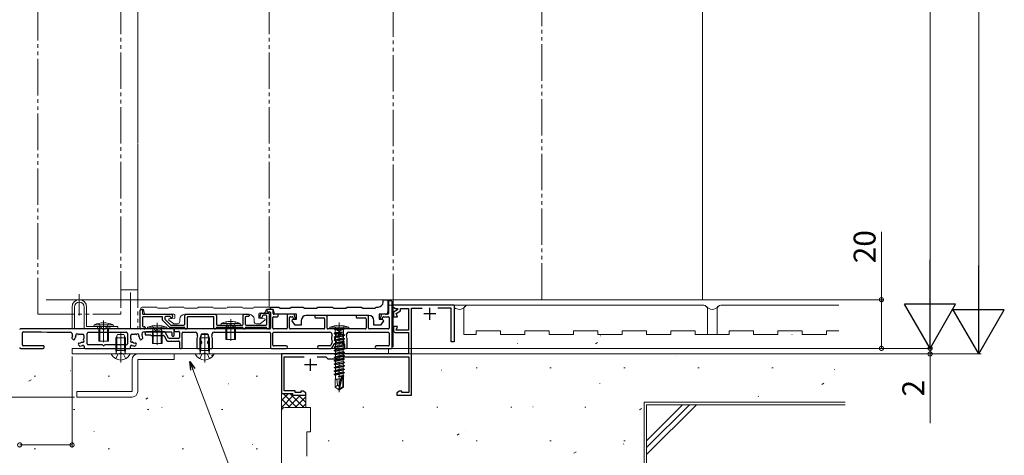
# Model space of a CAD drawing. Extents: x 0 to 1386, y 0 to 2245.
# Drawn here: x 224 to 628, y 1397 to 1576 of the extents above; entities that cross this region are included whole.
import ezdxf

# ---------------------------------------------------------------- set-up
doc = ezdxf.new("R2010")
doc.units = 0
for name, pattern in [('YCENTER_1', [13, 10, -1, 1, -1]), ('YDIVIDE_1', [15, 10, -1, 1, -1, 1, -1]), ('YHIDDEN_1', [4, 3, -1])]:
    doc.linetypes.add(name, pattern=pattern)
for name, color, linetype, lineweight in [('YKK_11', 7, 'CONTINUOUS', 30), ('YKK_12', 2, 'CONTINUOUS', 13), ('YKK_13', 4, 'CONTINUOUS', 13), ('YKK_D', 6, 'CONTINUOUS', 13), ('YSS_K', 3, 'CONTINUOUS', 13)]:
    doc.layers.add(name, color=color, linetype=linetype, lineweight=lineweight)
doc.styles.get("Standard").update_dxf_attribs({"font": 'txt', "bigfont": 'BIGFONT'})

msp = doc.modelspace()

# ---------------------------------------------------------------- linework, layer by layer
at = {"layer": 'YKK_11', "color": 0, "linetype": 'ByBlock', "lineweight": -2, "ltscale": 0.5}
for p, q in [((372.98, 1459.99), (372.98, 1460.99)), ((372.98, 1460.99), (374.68, 1460.99)), ((374.68, 1460.99), (374.98, 1460.69)), ((374.98, 1460.69), (374.98, 1455.99)), ((376.38, 1460.49), (375.48, 1460.49)), ((273.18, 1449.29), (273.18, 1456.69)), ((273.48, 1456.99), (273.88, 1456.99)), ((274.18, 1456.69), (274.18, 1455.29)), ((325.18, 1456.69), (325.18, 1456.29)), ((327.58, 1456.99), (325.48, 1456.99)), ((326.68, 1456.99), (326.68, 1457.99)), ((326.68, 1457.99), (330.18, 1457.99)), ((327.88, 1456.99), (326.68, 1456.99)), ((328.38, 1454.99), (327.88, 1456.99)), ((327.88, 1455.29), (327.88, 1456.69)), ((330.18, 1457.99), (330.68, 1457.49)), ((330.68, 1457.49), (334.68, 1457.49)), ((334.68, 1457.49), (335.18, 1457.99)), ((335.18, 1457.99), (340.18, 1457.99)), ((340.18, 1457.99), (340.68, 1457.49)), ((340.68, 1457.49), (345.68, 1457.49)), ((345.68, 1457.49), (346.18, 1457.99)), ((346.18, 1457.99), (352.18, 1457.99)), ((352.18, 1457.99), (352.68, 1457.49)), ((352.68, 1457.49), (357.68, 1457.49)), ((357.68, 1457.49), (358.18, 1457.99)), ((358.18, 1457.99), (364.18, 1457.99)), ((364.18, 1457.99), (364.68, 1457.49)), ((364.68, 1457.49), (369.68, 1457.49)), ((369.68, 1457.49), (370.18, 1457.99)), ((370.18, 1457.99), (370.98, 1457.99)), ((375.18, 1460.19), (375.18, 1455.29)), ((376.68, 1441.29), (376.68, 1460.19)), ((376.8, 1458.69), (376.68, 1458.24)), ((376.68, 1458.24), (378.15, 1457.39)), ((402.22, 1458.69), (376.8, 1458.69)), ((378.92, 1456.88), (377.22, 1455.89)), ((378.15, 1457.39), (378.92, 1457.39)), ((378.34, 1455.39), (380.12, 1456.41)), ((378.92, 1457.39), (378.92, 1456.88)), ((380.12, 1456.41), (380.12, 1457.39)), ((380.12, 1457.39), (383.42, 1457.39)), ((383.42, 1457.39), (383.42, 1448.49)), ((384.62, 1421.69), (384.62, 1457.49)), ((384.62, 1457.49), (388.99, 1457.49)), ((401.02, 1457.49), (395.45, 1457.49)), ((401.02, 1443.69), (401.02, 1457.49)), ((402.22, 1458.69), (402.22, 1443.69)), ((274.18, 1453.69), (274.18, 1450.19)), ((274.48, 1454.99), (285.98, 1454.99)), ((282.08, 1453.99), (274.48, 1453.99)), ((282.38, 1452.62), (282.38, 1453.69)), ((285.19, 1449.68), (282.47, 1452.41)), ((283.38, 1453.79), (283.38, 1453.03)), ((283.47, 1452.82), (285.61, 1450.68)), ((285.3, 1454.09), (283.68, 1454.09)), ((286.27, 1454.77), (286.47, 1454.06)), ((291.48, 1450.89), (291.48, 1454.49)), ((291.98, 1454.99), (303.98, 1454.99)), ((292.48, 1453.69), (292.48, 1449.29)), ((303.18, 1453.99), (292.78, 1453.99)), ((303.48, 1449.29), (303.48, 1453.69)), ((304.48, 1454.49), (304.48, 1450.89)), ((315.48, 1450.89), (315.48, 1454.69)), ((315.78, 1454.99), (317.68, 1454.99)), ((316.38, 1453.79), (316.38, 1450.89)), ((317.68, 1454.09), (316.68, 1454.09)), ((317.98, 1454.69), (317.98, 1454.39)), ((322.4, 1454.06), (322.72, 1455.27)), ((323.01, 1455.49), (325.88, 1455.49)), ((323.41, 1454.37), (323.27, 1453.83)), ((324.88, 1454.59), (323.7, 1454.59)), ((325.18, 1450.89), (325.18, 1454.29)), ((325.48, 1455.99), (326.38, 1455.99)), ((326.18, 1455.19), (326.18, 1449.29)), ((326.68, 1455.69), (326.68, 1449.29)), ((327.68, 1449.29), (327.68, 1453.69)), ((327.98, 1453.99), (329.58, 1453.99)), ((329.58, 1454.99), (328.18, 1454.99)), ((337.38, 1454.99), (328.38, 1454.99)), ((329.88, 1454.29), (329.88, 1454.69)), ((333.58, 1454.69), (333.58, 1449.29)), ((336.25, 1454.99), (333.88, 1454.99)), ((334.58, 1449.29), (334.58, 1453.69)), ((334.88, 1453.99), (335.59, 1453.99)), ((335.63, 1452.33), (335.81, 1452.79)), ((336.88, 1450.59), (335.63, 1452.32)), ((335.81, 1452.79), (337.38, 1452.99)), ((335.88, 1453.77), (336, 1453.33)), ((336.87, 1453.56), (336.54, 1454.77)), ((337.38, 1452.99), (337.38, 1454.99)), ((339.38, 1452.49), (339.38, 1450.59)), ((367.18, 1454.49), (341.38, 1454.49)), ((344.98, 1454.19), (344.98, 1453.79)), ((349.48, 1454.49), (345.28, 1454.49)), ((345.28, 1453.49), (348.68, 1453.49)), ((348.98, 1453.19), (348.98, 1449.29)), ((349.98, 1449.29), (349.98, 1453.99)), ((361.98, 1454.19), (361.98, 1453.79)), ((366.48, 1454.49), (362.28, 1454.49)), ((362.28, 1453.49), (365.68, 1453.49)), ((365.98, 1453.19), (365.98, 1449.29)), ((366.98, 1449.29), (366.98, 1453.99)), ((369.18, 1450.59), (369.18, 1452.49)), ((373.98, 1454.99), (371.38, 1454.99)), ((371.38, 1454.99), (371.38, 1452.99)), ((371.38, 1452.99), (372.92, 1452.79)), ((373.12, 1452.32), (371.88, 1450.59)), ((372.22, 1454.77), (371.9, 1453.56)), ((374.88, 1454.99), (372.51, 1454.99)), ((372.77, 1453.33), (372.88, 1453.77)), ((372.94, 1452.79), (373.13, 1452.33)), ((373.17, 1453.99), (375.18, 1453.99)), ((375.48, 1453.69), (375.48, 1449.29)), ((377.22, 1455.89), (377.22, 1453.99)), ((377.22, 1453.99), (378.85, 1453.99)), ((378.85, 1453.99), (378.34, 1455.39)), ((257.72, 1448.99), (223.98, 1448.99)), ((279.72, 1448.99), (258.64, 1448.99)), ((274.88, 1448.99), (273.48, 1448.99)), ((274.48, 1449.89), (274.88, 1449.89)), ((275.18, 1449.59), (275.18, 1449.29)), ((286.88, 1448.99), (280.64, 1448.99)), ((291.28, 1449.59), (285.4, 1449.59)), ((285.82, 1450.59), (291.18, 1450.59)), ((287.18, 1448.69), (287.18, 1448.29)), ((287.18, 1446.29), (287.18, 1448.69)), ((326.38, 1448.99), (287.48, 1448.99)), ((292.18, 1448.99), (291.88, 1448.99)), ((304.08, 1448.99), (303.78, 1448.99)), ((315.18, 1449.59), (304.68, 1449.59)), ((304.78, 1450.59), (309.92, 1450.59)), ((310.84, 1450.59), (315.18, 1450.59)), ((316.08, 1448.99), (315.78, 1448.99)), ((316.68, 1450.59), (324.88, 1450.59)), ((324.88, 1449.59), (316.68, 1449.59)), ((325.88, 1448.99), (325.48, 1448.99)), ((333.28, 1448.99), (327.98, 1448.99)), ((348.68, 1448.99), (334.88, 1448.99)), ((339.38, 1450.59), (336.88, 1450.59)), ((354.52, 1448.99), (350.28, 1448.99)), ((365.68, 1448.99), (355.44, 1448.99)), ((375.18, 1448.99), (367.28, 1448.99)), ((371.88, 1450.59), (369.18, 1450.59)), ((378.85, 1449.99), (377.22, 1449.99)), ((377.22, 1449.99), (377.22, 1448.49)), ((378.3, 1448.49), (378.85, 1449.99)), ((383.42, 1448.49), (378.3, 1448.49)), ((224.78, 1442.39), (224.78, 1447.49)), ((225.08, 1447.79), (232.67, 1447.79)), ((232.69, 1447.79), (234.95, 1447.6)), ((234.98, 1447.59), (244.41, 1447.59)), ((245.18, 1445.03), (245.6, 1444.61)), ((246.17, 1444.61), (246.26, 1444.7)), ((248.18, 1446.79), (249.48, 1446.79)), ((249.98, 1446.29), (249.98, 1444.99)), ((251.38, 1442.89), (251.38, 1447.09)), ((251.88, 1447.59), (267.48, 1447.59)), ((267.98, 1447.09), (267.98, 1442.89)), ((269.38, 1444.99), (269.38, 1446.29)), ((269.88, 1446.79), (271.18, 1446.79)), ((273.1, 1444.7), (273.2, 1444.61)), ((273.76, 1444.61), (274.18, 1445.03)), ((274.86, 1447.79), (285.88, 1447.79)), ((275.18, 1447.49), (275.18, 1446.79)), ((279.72, 1447.79), (275.48, 1447.79)), ((275.48, 1446.49), (277.36, 1446.49)), ((277.57, 1446.41), (277.59, 1446.38)), ((277.8, 1446.29), (282.78, 1446.29)), ((283.18, 1447.79), (280.64, 1447.79)), ((283.04, 1446.14), (284.19, 1444.14)), ((284.83, 1445.24), (283.44, 1447.64)), ((288.98, 1445.09), (285.09, 1445.09)), ((286.18, 1447.49), (286.18, 1446.29)), ((286.48, 1445.99), (286.88, 1445.99)), ((287.48, 1447.99), (288.98, 1447.99)), ((289.28, 1447.69), (289.28, 1445.39)), ((290.38, 1441.29), (290.38, 1447.29)), ((290.68, 1447.59), (295.8, 1447.59)), ((296.48, 1444.99), (296.48, 1441.29)), ((302.88, 1441.29), (302.88, 1444.99)), ((303.56, 1447.59), (326.38, 1447.59)), ((326.68, 1447.29), (326.68, 1441.29)), ((327.68, 1442.29), (327.68, 1447.29)), ((327.98, 1447.59), (351.1, 1447.59)), ((358.18, 1441.29), (358.18, 1444.99)), ((358.86, 1447.59), (375.18, 1447.59)), ((375.48, 1447.29), (375.48, 1442.29)), ((378.22, 1447.49), (383.42, 1447.49)), ((383.42, 1447.49), (383.42, 1438.69)), ((223.98, 1440.99), (233.38, 1440.99)), ((233.38, 1442.09), (225.08, 1442.09)), ((233.68, 1441.29), (233.68, 1441.79)), ((247.89, 1443.08), (247.79, 1442.98)), ((247.79, 1442.41), (248.21, 1441.99)), ((250.18, 1441.72), (250.18, 1441.29)), ((250.48, 1440.99), (268.88, 1440.99)), ((257.72, 1442.39), (251.88, 1442.39)), ((267.48, 1442.39), (258.64, 1442.39)), ((269.18, 1441.29), (269.18, 1441.72)), ((271.15, 1441.99), (271.57, 1442.41)), ((271.57, 1442.98), (271.47, 1443.08)), ((284.45, 1443.99), (288.98, 1443.99)), ((289.28, 1443.69), (289.28, 1441.29)), ((289.58, 1440.99), (290.08, 1440.99)), ((296.78, 1440.99), (297.58, 1440.99)), ((297.88, 1441.29), (297.88, 1442.6)), ((298.53, 1443.29), (298.53, 1443.43)), ((300.83, 1443.43), (300.83, 1443.29)), ((301.48, 1442.6), (301.48, 1441.29)), ((301.78, 1440.99), (302.58, 1440.99)), ((326.98, 1440.99), (333.18, 1440.99)), ((333.18, 1441.99), (327.98, 1441.99)), ((351.13, 1441.99), (346.48, 1441.99)), ((346.48, 1440.99), (351.71, 1440.99)), ((352.08, 1443.34), (351.39, 1442.14)), ((351.97, 1441.14), (352.89, 1442.74)), ((353.15, 1442.89), (353.43, 1442.89)), ((353.83, 1443.29), (353.83, 1443.43)), ((356.13, 1443.43), (356.13, 1443.29)), ((356.53, 1442.89), (356.88, 1442.89)), ((357.18, 1442.59), (357.18, 1441.29)), ((357.48, 1440.99), (357.88, 1440.99)), ((375.18, 1441.99), (370.18, 1441.99)), ((370.18, 1440.99), (376.38, 1440.99)), ((402.22, 1443.69), (401.02, 1443.69)), ((383.42, 1438.69), (331.22, 1438.69)), ((331.22, 1438.69), (331.22, 1422.39)), ((332.32, 1423.49), (332.32, 1437.49)), ((332.32, 1437.49), (340.57, 1437.49)), ((345.87, 1437.49), (349.42, 1437.49)), ((345.87, 1437.49), (349.42, 1437.49)), ((349.42, 1437.49), (350.22, 1436.69)), ((350.22, 1436.69), (356.22, 1436.69)), ((356.22, 1436.69), (357.02, 1437.49)), ((357.02, 1437.49), (383.52, 1437.49)), ((383.52, 1437.49), (383.52, 1422.79)), ((331.22, 1422.39), (335.72, 1422.39)), ((336.82, 1423.49), (332.32, 1423.49)), ((335.72, 1422.39), (335.72, 1421.69)), ((335.72, 1421.69), (341.22, 1421.69)), ((336.82, 1422.79), (336.82, 1423.49)), ((339.22, 1422.79), (336.82, 1422.79)), ((340.09, 1423.34), (339.22, 1423.34)), ((339.22, 1423.34), (339.22, 1422.79)), ((341.22, 1422.69), (340.09, 1423.34)), ((341.22, 1421.69), (341.22, 1422.69)), ((379.75, 1423.34), (378.62, 1422.69)), ((378.62, 1422.69), (378.62, 1421.69)), ((378.62, 1421.69), (384.62, 1421.69)), ((380.62, 1423.34), (379.75, 1423.34)), ((380.62, 1422.79), (380.62, 1423.34)), ((383.52, 1422.79), (380.62, 1422.79))]:
    msp.add_line(p, q, dxfattribs=at)
at = {"layer": 'YKK_11', "color": 2, "ltscale": 0.5}
for p, q in [((392.22, 1452.69), (392.22, 1457.69)), ((394.72, 1455.19), (389.72, 1455.19)), ((343.22, 1431.69), (343.22, 1436.69)), ((345.72, 1434.19), (340.72, 1434.19))]:
    msp.add_line(p, q, dxfattribs=at)
at = {"layer": 'YKK_11', "color": 0, "linetype": 'ByBlock', "lineweight": -2, "ltscale": 0.5}
for centre, radius, start, end in [((375.48, 1460.19), 0.3, 90, 180), ((376.38, 1460.19), 0.3, 0, 90), ((273.48, 1456.69), 0.3, 90, 180), ((273.88, 1456.69), 0.3, 0, 90), ((325.48, 1456.69), 0.3, 90, 180), ((327.58, 1456.69), 0.3, 0, 90), ((370.98, 1459.99), 2, 270, 0), ((274.48, 1455.29), 0.3, 180, 270), ((274.48, 1453.69), 0.3, 90, 180), ((282.08, 1453.69), 0.3, 0, 90), ((282.68, 1452.62), 0.3, 180, 225), ((283.68, 1453.79), 0.3, 90, 180), ((283.68, 1453.03), 0.3, 180, 225), ((285.3, 1453.79), 0.3, 11.537, 90), ((286.03, 1453.94), 0.45, 191.537, 15), ((285.98, 1454.69), 0.3, 15, 90), ((291.98, 1454.49), 0.5, 90, 180), ((292.78, 1453.69), 0.3, 90, 180), ((303.18, 1453.69), 0.3, 0, 90), ((303.98, 1454.49), 0.5, 360, 90), ((315.78, 1454.69), 0.3, 90, 180), ((316.68, 1453.79), 0.3, 90, 180), ((317.68, 1454.69), 0.3, 360, 90), ((317.68, 1454.39), 0.3, 270, 0), ((322.83, 1453.94), 0.45, 165, 345), ((323.01, 1455.19), 0.3, 90, 165), ((323.7, 1454.29), 0.3, 90, 165), ((324.88, 1454.29), 0.3, 0, 90), ((325.48, 1456.29), 0.3, 180, 270), ((325.88, 1455.19), 0.3, 0, 90), ((326.38, 1455.69), 0.3, 0, 90), ((327.98, 1453.69), 0.3, 90, 180), ((328.18, 1455.29), 0.3, 180, 270), ((329.58, 1454.69), 0.3, 0, 90), ((329.58, 1454.29), 0.3, 270, 0), ((333.88, 1454.69), 0.3, 90, 180), ((334.88, 1453.69), 0.3, 90, 180), ((335.59, 1453.69), 0.3, 15, 90), ((336.43, 1453.44), 0.45, 195, 15), ((336.25, 1454.69), 0.3, 15, 90), ((341.38, 1452.49), 2, 90, 180), ((345.28, 1454.19), 0.3, 90, 180), ((345.28, 1453.79), 0.3, 180, 270), ((348.68, 1453.19), 0.3, 0, 90), ((349.48, 1453.99), 0.5, 0, 90), ((362.28, 1454.19), 0.3, 90, 180), ((362.28, 1453.79), 0.3, 180, 270), ((365.68, 1453.19), 0.3, 0, 90), ((366.48, 1453.99), 0.5, 0, 90), ((367.18, 1452.49), 2, 0, 90), ((372.33, 1453.44), 0.45, 165, 345), ((372.51, 1454.69), 0.3, 90, 165), ((373.17, 1453.69), 0.3, 90, 165), ((373.98, 1455.99), 1, 270, 0), ((374.88, 1455.29), 0.3, 270, 0), ((375.18, 1453.69), 0.3, 0, 90), ((223.98, 1448.69), 0.3, 90, 180), ((257.72, 1448.79), 0.2, 23.5782, 90), ((258.18, 1448.99), 0.3, 203.5782, 336.4218), ((258.64, 1448.79), 0.2, 90, 156.4218), ((273.48, 1449.29), 0.3, 180, 270), ((274.48, 1450.19), 0.3, 180, 270), ((274.88, 1449.59), 0.3, 0, 90), ((274.88, 1449.29), 0.3, 270, 360), ((279.72, 1448.79), 0.2, 23.5782, 90), ((280.18, 1448.99), 0.3, 203.5782, 336.4218), ((280.64, 1448.79), 0.2, 90, 156.4218), ((285.4, 1449.89), 0.3, 225, 270), ((285.82, 1450.89), 0.3, 225, 270), ((286.88, 1448.69), 0.3, 360, 90), ((287.48, 1448.69), 0.3, 90, 180), ((287.48, 1448.29), 0.3, 180, 270), ((291.18, 1450.89), 0.3, 270, 360), ((291.28, 1449.29), 0.3, 0, 90), ((291.88, 1449.29), 0.3, 180, 270), ((292.18, 1449.29), 0.3, 270, 360), ((303.78, 1449.29), 0.3, 180, 270), ((304.08, 1449.29), 0.3, 270, 0), ((304.68, 1449.29), 0.3, 90, 180), ((304.78, 1450.89), 0.3, 180, 270), ((309.92, 1450.39), 0.2, 23.5782, 90), ((310.38, 1450.59), 0.3, 203.5782, 336.4218), ((310.84, 1450.39), 0.2, 90, 156.4218), ((315.18, 1450.89), 0.3, 270, 0), ((315.18, 1449.29), 0.3, 0, 90), ((315.78, 1449.29), 0.3, 180, 270), ((316.08, 1449.29), 0.3, 270, 0), ((316.68, 1450.89), 0.3, 180, 270), ((316.68, 1449.29), 0.3, 90, 180), ((324.88, 1450.89), 0.3, 270, 0), ((324.88, 1449.29), 0.3, 360, 90), ((325.48, 1449.29), 0.3, 180, 270), ((325.88, 1449.29), 0.3, 270, 0), ((326.38, 1449.29), 0.3, 270, 360), ((327.98, 1449.29), 0.3, 180, 270), ((333.28, 1449.29), 0.3, 270, 360), ((334.88, 1449.29), 0.3, 180, 270), ((348.68, 1449.29), 0.3, 270, 0), ((350.28, 1449.29), 0.3, 180, 270), ((354.52, 1448.79), 0.2, 23.5782, 90), ((354.98, 1448.99), 0.3, 203.5782, 336.4218), ((355.44, 1448.79), 0.2, 90, 156.4218), ((365.68, 1449.29), 0.3, 270, 0), ((367.28, 1449.29), 0.3, 180, 270), ((375.18, 1449.29), 0.3, 270, 0), ((378.22, 1448.49), 1, 180, 270), ((225.08, 1447.49), 0.3, 90, 180), ((232.67, 1447.49), 0.3, 85, 90), ((234.98, 1447.89), 0.3, 265, 270), ((244.41, 1446.59), 1, 337.0303, 90), ((248.18, 1444.99), 3.1, 157.0303, 175.0052), ((245.39, 1445.24), 0.3, 175.0052, 225), ((245.88, 1444.89), 0.4, 225, 315), ((245.98, 1444.99), 0.4, 315, 0.2072), ((248.18, 1444.99), 1.8, 145.1276, 180.2072), ((247.18, 1446.43), 0.5, 45.5243, 204.4757), ((246.54, 1446.14), 0.2, 325.1276, 24.4757), ((247.67, 1446.93), 0.2, 225.5243, 284.8724), ((248.18, 1444.99), 1.8, 90, 104.8724), ((249.61, 1443.99), 0.5, 245.5243, 44.4757), ((249.48, 1446.29), 0.5, 360, 90), ((250.11, 1444.48), 0.2, 165.1276, 224.4757), ((248.18, 1444.99), 1.8, 345.1276, 0), ((251.88, 1447.09), 0.5, 90, 180), ((267.48, 1447.09), 0.5, 0, 90), ((269.75, 1443.99), 0.5, 135.5243, 294.4757), ((269.88, 1446.29), 0.5, 90, 180), ((271.18, 1444.99), 1.8, 180, 194.8724), ((269.25, 1444.48), 0.2, 315.5243, 14.8724), ((271.18, 1444.99), 1.8, 75.1276, 90), ((271.69, 1446.93), 0.2, 255.1276, 314.4757), ((272.18, 1446.43), 0.5, 335.5243, 134.4757), ((272.82, 1446.14), 0.2, 155.5243, 214.8724), ((271.18, 1444.99), 1.8, 359.7928, 34.8724), ((273.38, 1444.99), 0.4, 179.7928, 225), ((273.48, 1444.89), 0.4, 225, 315), ((274.86, 1446.79), 1, 90, 206.0416), ((271.18, 1444.99), 3.1, 4.9948, 26.0416), ((273.97, 1445.24), 0.3, 315, 4.9948), ((275.48, 1447.49), 0.3, 90, 180), ((275.48, 1446.79), 0.3, 180, 270), ((277.36, 1446.19), 0.3, 45, 90), ((277.8, 1446.59), 0.3, 225, 270), ((279.72, 1447.59), 0.2, 23.5782, 90), ((280.18, 1447.79), 0.3, 203.5782, 336.4218), ((280.64, 1447.59), 0.2, 90, 156.4218), ((282.78, 1445.99), 0.3, 30, 90), ((283.18, 1447.49), 0.3, 30, 90), ((285.09, 1445.39), 0.3, 210, 270), ((285.88, 1447.49), 0.3, 0, 90), ((286.48, 1446.29), 0.3, 180, 270), ((286.88, 1446.29), 0.3, 270, 360), ((288.98, 1447.69), 0.3, 0, 90), ((288.98, 1445.39), 0.3, 270, 360), ((290.68, 1447.29), 0.3, 90, 180), ((295.8, 1446.59), 1, 337.6073, 90), ((299.68, 1444.99), 3.2, 157.6073, 180), ((298.2, 1444.73), 0.5, 136.8699, 243.1301), ((297.69, 1445.21), 0.2, 316.8699, 353.7398), ((299.68, 1444.99), 1.8, 151.9693, 173.7398), ((297.89, 1444.11), 0.2, 26.2602, 63.1301), ((298.82, 1446.22), 0.75, 52.2996, 197.7004), ((297.92, 1445.93), 0.2, 331.9693, 17.7004), ((299.4, 1446.97), 0.2, 232.2996, 278.0307), ((299.68, 1444.99), 1.8, 81.9693, 98.0307), ((299.96, 1446.97), 0.2, 261.9693, 307.7004), ((300.54, 1446.22), 0.75, 342.2996, 127.7004), ((301.45, 1445.93), 0.2, 162.2996, 208.0307), ((299.68, 1444.99), 1.8, 6.2602, 28.0307), ((301.47, 1444.11), 0.2, 116.8699, 153.7398), ((301.16, 1444.73), 0.5, 296.8699, 43.1301), ((301.67, 1445.21), 0.2, 186.2602, 223.1301), ((303.56, 1446.59), 1, 90, 202.3927), ((299.68, 1444.99), 3.2, 0, 22.3927), ((326.38, 1447.29), 0.3, 0, 90), ((327.98, 1447.29), 0.3, 90, 180), ((351.1, 1446.59), 1, 337.6073, 90), ((354.98, 1444.99), 3.2, 157.6073, 205.5074), ((353.5, 1444.73), 0.5, 136.8699, 243.1301), ((352.99, 1445.21), 0.2, 316.8699, 353.7398), ((354.98, 1444.99), 1.8, 151.9693, 173.7398), ((353.19, 1444.11), 0.2, 26.2602, 63.1301), ((354.12, 1446.22), 0.75, 52.2996, 197.7004), ((353.22, 1445.93), 0.2, 331.9693, 17.7004), ((354.7, 1446.97), 0.2, 232.2996, 278.0307), ((354.98, 1444.99), 1.8, 81.9693, 98.0307), ((355.26, 1446.97), 0.2, 261.9693, 307.7004), ((355.84, 1446.22), 0.75, 342.2996, 127.7004), ((356.75, 1445.93), 0.2, 162.2996, 208.0307), ((354.98, 1444.99), 1.8, 6.2602, 28.0307), ((356.77, 1444.11), 0.2, 116.8699, 153.7398), ((356.46, 1444.73), 0.5, 296.8699, 43.1301), ((356.97, 1445.21), 0.2, 186.2602, 223.1301), ((358.86, 1446.59), 1, 90, 202.3927), ((354.98, 1444.99), 3.2, 0, 22.3927), ((375.18, 1447.29), 0.3, 0, 90), ((223.98, 1441.29), 0.3, 180, 270), ((225.08, 1442.39), 0.3, 180, 270), ((233.38, 1441.79), 0.3, 360, 90), ((233.38, 1441.29), 0.3, 270, 360), ((248.07, 1442.7), 0.4, 135, 225), ((248.17, 1442.79), 0.4, 89.7928, 135), ((248.18, 1444.99), 1.8, 269.7928, 304.8724), ((248.42, 1442.2), 0.3, 225, 274.9948), ((248.18, 1444.99), 3.1, 274.9948, 294.6243), ((249.32, 1443.35), 0.2, 65.5243, 124.8724), ((249.68, 1441.72), 0.5, 0, 114.6243), ((250.48, 1441.29), 0.3, 180, 270), ((251.88, 1442.89), 0.5, 180, 270), ((257.72, 1442.19), 0.2, 23.5782, 90), ((258.18, 1442.39), 0.3, 203.5782, 336.4218), ((258.64, 1442.19), 0.2, 90, 156.4218), ((267.48, 1442.89), 0.5, 270, 0), ((268.88, 1441.29), 0.3, 270, 0), ((269.68, 1441.72), 0.5, 65.3757, 180), ((271.18, 1444.99), 3.1, 245.3757, 265.0052), ((270.04, 1443.35), 0.2, 55.1276, 114.4757), ((271.18, 1444.99), 1.8, 235.1276, 270.2072), ((270.94, 1442.2), 0.3, 265.0052, 315), ((271.19, 1442.79), 0.4, 45, 90.2072), ((271.29, 1442.7), 0.4, 315, 45), ((284.45, 1444.29), 0.3, 210, 270), ((288.98, 1443.69), 0.3, 0, 90), ((289.58, 1441.29), 0.3, 180, 270), ((290.08, 1441.29), 0.3, 270, 0), ((296.78, 1441.29), 0.3, 180, 270), ((297.58, 1441.29), 0.3, 270, 360), ((298.18, 1442.6), 0.3, 94.096, 180), ((299.68, 1444.99), 1.8, 206.2602, 225.2072), ((298.13, 1443.29), 0.4, 274.096, 0), ((298.13, 1443.43), 0.4, 0, 45.2072), ((301.23, 1443.43), 0.4, 134.7928, 180), ((301.23, 1443.29), 0.4, 180, 265.904), ((299.68, 1444.99), 1.8, 314.7928, 333.7398), ((301.18, 1442.6), 0.3, 360, 85.904), ((301.78, 1441.29), 0.3, 180, 270), ((302.58, 1441.29), 0.3, 270, 0), ((326.98, 1441.29), 0.3, 180, 270), ((327.98, 1442.29), 0.3, 180, 270), ((333.18, 1441.49), 0.5, 270, 90), ((346.48, 1441.49), 0.5, 90, 270), ((351.13, 1442.29), 0.3, 270, 330), ((351.71, 1441.29), 0.3, 270, 330), ((351.82, 1443.49), 0.3, 330, 25.5074), ((353.15, 1442.59), 0.3, 90, 150), ((354.98, 1444.99), 1.8, 206.2602, 225.2072), ((353.43, 1443.29), 0.4, 270, 0), ((353.43, 1443.43), 0.4, 0, 45.2072), ((356.53, 1443.43), 0.4, 134.7928, 180), ((356.53, 1443.29), 0.4, 180, 270), ((354.98, 1444.99), 1.8, 314.7928, 333.7398), ((356.88, 1442.59), 0.3, 0, 90), ((357.48, 1441.29), 0.3, 180, 270), ((357.88, 1441.29), 0.3, 270, 360), ((370.18, 1441.49), 0.5, 90, 270), ((375.18, 1442.29), 0.3, 270, 360), ((376.38, 1441.29), 0.3, 270, 0)]:
    msp.add_arc(centre, radius, start, end, dxfattribs=at)
at = {"layer": 'YKK_12', "linetype": 'YDIVIDE_1', "ltscale": 1.5}
for p, q in [((231.18, 1454.99), (231.18, 1832.66)), ((265.18, 1832.66), (265.18, 1454.99)), ((272.18, 1464.99), (272.18, 1832.66)), ((272.18, 1832.66), (272.18, 1448.99)), ((326.18, 1832.66), (326.18, 1457.99)), ((377.18, 1456.58), (377.18, 1832.66)), ((438.18, 1460.99), (438.18, 1832.66)), ((265.18, 1464.99), (272.18, 1464.99)), ((269.18, 1448.99), (269.18, 1464.99)), ((377.18, 1460.99), (438.18, 1460.99)), ((377.18, 1456.58), (377.18, 1440.99)), ((231.18, 1454.99), (265.18, 1454.99)), ((376.38, 1440.99), (377.18, 1440.99))]:
    msp.add_line(p, q, dxfattribs=at)
at = {"layer": 'YKK_12', "ltscale": 1.5}
msp.add_line((449.89, 1458.69), (374.92, 1458.69), dxfattribs=at)
at = {"layer": 'YKK_13', "linetype": 'YCENTER_1'}
msp.add_line((248.18, 1454.55), (248.18, 1463.31), dxfattribs=at)
at = {"layer": 'YKK_13'}
for p, q in [((245.18, 1448.99), (245.18, 1457.99)), ((246.18, 1457.99), (246.18, 1448.99)), ((250.18, 1448.99), (250.18, 1457.99)), ((251.18, 1449.99), (251.18, 1457.99)), ((273.48, 1457.49), (273.48, 1456.99)), ((273.48, 1456.99), (274.58, 1456.99)), ((273.98, 1457.99), (280.08, 1457.99)), ((274.58, 1456.99), (274.99, 1455.37)), ((280.58, 1457.49), (284.58, 1457.49)), ((285.08, 1457.99), (291.08, 1457.99)), ((291.58, 1457.49), (296.58, 1457.49)), ((297.08, 1457.99), (303.08, 1457.99)), ((303.58, 1457.49), (308.58, 1457.49)), ((309.08, 1457.99), (315.08, 1457.99)), ((315.58, 1457.49), (319.58, 1457.49)), ((320.08, 1457.99), (326.18, 1457.99)), ((324.88, 1456.99), (324.49, 1455.84)), ((326.68, 1456.99), (324.88, 1456.99)), ((326.68, 1457.49), (326.68, 1456.99)), ((258.18, 1452.42), (258.18, 1443.48)), ((275.47, 1454.99), (287.18, 1454.99)), ((286.9, 1451.15), (285, 1452.55)), ((287.48, 1453.39), (285.14, 1453.09)), ((287.48, 1454.69), (287.48, 1453.39)), ((289.48, 1452.99), (289.48, 1452.09)), ((291.48, 1454.99), (317.98, 1454.99)), ((310.38, 1453.02), (310.38, 1444.08)), ((319.98, 1452.99), (319.98, 1452.09)), ((321.98, 1455.19), (321.98, 1453.39)), ((321.98, 1453.39), (324.32, 1453.09)), ((324.02, 1455.49), (322.28, 1455.49)), ((322.56, 1451.15), (324.46, 1452.55)), ((245.18, 1448.99), (246.18, 1448.99)), ((250.18, 1448.99), (263.98, 1448.99)), ((263.98, 1449.99), (251.18, 1449.99)), ((256.56, 1448.99), (256.45, 1449.82)), ((256.56, 1448.99), (256.56, 1443.99)), ((259.8, 1448.99), (259.91, 1449.82)), ((259.8, 1448.99), (259.8, 1443.99)), ((263.98, 1448.99), (263.98, 1449.99)), ((278.56, 1447.99), (278.45, 1448.82)), ((280.18, 1451.42), (280.18, 1442.48)), ((281.8, 1447.99), (281.91, 1448.82)), ((287.08, 1451.09), (288.48, 1451.09)), ((304.98, 1449.59), (314.98, 1449.59)), ((304.98, 1448.99), (304.98, 1449.59)), ((314.98, 1448.99), (304.98, 1448.99)), ((308.76, 1449.59), (308.65, 1450.42)), ((308.76, 1449.59), (308.76, 1444.59)), ((312, 1449.59), (312.11, 1450.42)), ((312, 1449.59), (312, 1444.59)), ((314.98, 1449.59), (314.98, 1448.99)), ((320.98, 1451.09), (322.38, 1451.09)), ((263.88, 1446.69), (263.18, 1445.29)), ((263.18, 1440.09), (263.18, 1445.29)), ((267.18, 1445.29), (263.18, 1445.29)), ((263.56, 1440.09), (263.56, 1446.05)), ((266.48, 1446.69), (263.88, 1446.69)), ((265.18, 1435.19), (265.18, 1447.18)), ((267.18, 1445.29), (266.48, 1446.69)), ((266.8, 1440.09), (266.8, 1446.05)), ((267.18, 1440.09), (267.18, 1445.29)), ((278.56, 1447.99), (278.56, 1442.99)), ((281.8, 1447.99), (281.8, 1442.99)), ((298.38, 1446.69), (297.68, 1445.29)), ((297.68, 1440.09), (297.68, 1445.29)), ((301.68, 1445.29), (297.68, 1445.29)), ((298.06, 1440.09), (298.06, 1446.05)), ((300.98, 1446.69), (298.38, 1446.69)), ((299.68, 1435.19), (299.68, 1447.18)), ((301.68, 1445.29), (300.98, 1446.69)), ((301.3, 1440.09), (301.3, 1446.05)), ((301.68, 1440.09), (301.68, 1445.29)), ((245.18, 1440.99), (375.18, 1440.99)), ((245.18, 1438.69), (245.18, 1440.99)), ((375.18, 1440.99), (375.18, 1438.69)), ((375.18, 1438.69), (245.18, 1438.69)), ((261.59, 1438.69), (268.78, 1438.69)), ((263.13, 1436.73), (264.04, 1438.54)), ((267.18, 1440.09), (263.18, 1440.09)), ((263.18, 1440.09), (263.33, 1439.28)), ((263.56, 1440.09), (263.32, 1439.08)), ((265.18, 1439.15), (264.04, 1438.54)), ((265.18, 1439.15), (266.33, 1438.54)), ((267.23, 1436.73), (266.33, 1438.54)), ((266.8, 1440.09), (267.04, 1439.08)), ((267.18, 1440.09), (267.04, 1439.28)), ((269.88, 1436.39), (269.88, 1423.29)), ((287.18, 1438.69), (272.18, 1438.69)), ((287.18, 1436.39), (272.18, 1436.39)), ((272.18, 1436.39), (272.18, 1423.29)), ((287.18, 1438.69), (287.18, 1436.39)), ((296.09, 1438.69), (303.28, 1438.69)), ((297.63, 1436.73), (298.54, 1438.54)), ((301.68, 1440.09), (297.68, 1440.09)), ((297.68, 1440.09), (297.83, 1439.28)), ((298.06, 1440.09), (297.82, 1439.08)), ((299.68, 1439.15), (298.54, 1438.54)), ((299.68, 1439.15), (300.83, 1438.54)), ((301.73, 1436.73), (300.83, 1438.54)), ((301.3, 1440.09), (301.54, 1439.08)), ((301.68, 1440.09), (301.54, 1439.28)), ((269.88, 1423.29), (247.18, 1423.29)), ((247.18, 1423.29), (247.18, 1420.99)), ((269.88, 1420.99), (247.18, 1420.99))]:
    msp.add_line(p, q, dxfattribs=at)
at = {"layer": 'YKK_13', "ltscale": 0.5}
for p, q in [((254.18, 1449.99), (254.24, 1450.64)), ((254.18, 1449.99), (262.18, 1449.99)), ((262.13, 1450.64), (254.24, 1450.64)), ((256.18, 1448.99), (256.44, 1449.73)), ((256.18, 1443.99), (256.18, 1448.99)), ((260.18, 1448.99), (256.18, 1448.99)), ((260.18, 1448.99), (259.92, 1449.73)), ((260.18, 1443.99), (260.18, 1448.99)), ((262.18, 1449.99), (262.13, 1450.64)), ((276.18, 1448.99), (276.24, 1449.64)), ((276.18, 1448.99), (284.18, 1448.99)), ((284.13, 1449.64), (276.24, 1449.64)), ((278.18, 1447.99), (278.44, 1448.73)), ((282.18, 1447.99), (281.92, 1448.73)), ((284.18, 1448.99), (284.13, 1449.64)), ((306.38, 1450.59), (306.44, 1451.24)), ((306.38, 1450.59), (314.38, 1450.59)), ((314.32, 1451.24), (306.44, 1451.24)), ((308.38, 1449.59), (308.64, 1450.33)), ((308.38, 1444.59), (308.38, 1449.59)), ((312.38, 1449.59), (308.38, 1449.59)), ((312.38, 1449.59), (312.12, 1450.33)), ((312.38, 1444.59), (312.38, 1449.59)), ((314.38, 1450.59), (314.32, 1451.24)), ((278.18, 1442.99), (278.18, 1447.99)), ((282.18, 1447.99), (278.18, 1447.99)), ((282.18, 1442.99), (282.18, 1447.99)), ((308.38, 1444.59), (312.38, 1444.59)), ((256.18, 1443.99), (260.18, 1443.99)), ((278.18, 1442.99), (282.18, 1442.99))]:
    msp.add_line(p, q, dxfattribs=at)
at = {"layer": 'YKK_13', "linetype": 'YHIDDEN_1', "ltscale": 0.5}
for p, q in [((255.68, 1449.99), (255.68, 1448.99)), ((260.68, 1449.99), (260.68, 1448.99)), ((353.84, 1448.59), (352.98, 1450.31)), ((354.98, 1447.98), (353.84, 1448.59)), ((356.13, 1448.59), (354.98, 1447.98)), ((356.98, 1450.31), (356.13, 1448.59))]:
    msp.add_line(p, q, dxfattribs=at)
at = {"layer": 'YKK_13', "linetype": 'YHIDDEN_1'}
for p, q in [((256.18, 1451.28), (257.04, 1449.55)), ((257.04, 1449.55), (258.18, 1448.94)), ((259.33, 1449.55), (258.18, 1448.94)), ((260.18, 1451.28), (259.33, 1449.55)), ((278.18, 1450.28), (279.04, 1448.55)), ((279.04, 1448.55), (280.18, 1447.94)), ((281.33, 1448.55), (280.18, 1447.94)), ((282.18, 1450.28), (281.33, 1448.55)), ((308.38, 1451.88), (309.24, 1450.15)), ((309.24, 1450.15), (310.38, 1449.54)), ((311.53, 1450.15), (310.38, 1449.54)), ((312.38, 1451.88), (311.53, 1450.15))]:
    msp.add_line(p, q, dxfattribs=at)
at = {"layer": 'YKK_13', "linetype": 'YCENTER_1', "ltscale": 0.5}
for p, q in [((258.18, 1451.56), (258.18, 1447.56)), ((354.98, 1422.96), (354.98, 1451.65))]:
    msp.add_line(p, q, dxfattribs=at)
at = {"layer": 'YKK_13', "linetype": 'Continuous', "ltscale": 0.5}
for p, q in [((305.69, 1449.57), (305.71, 1449.57)), ((307.21, 1449.57), (307.23, 1449.57)), ((308.13, 1449.37), (308.13, 1449.38)), ((308.73, 1449.57), (308.75, 1449.57)), ((308.95, 1449.02), (309, 1449.05)), ((310.25, 1449.57), (310.27, 1449.57)), ((311.38, 1449.11), (311.39, 1449.11)), ((311.77, 1449.57), (311.79, 1449.57)), ((312.7, 1449.54), (312.74, 1449.57)), ((313.29, 1449.57), (313.31, 1449.57)), ((314.81, 1449.57), (314.83, 1449.57)), ((350.98, 1448.99), (351.06, 1449.65)), ((350.98, 1448.99), (358.98, 1448.99)), ((351.06, 1449.65), (358.9, 1449.65)), ((352.91, 1448.99), (353.31, 1448.59)), ((353.31, 1448.59), (356.66, 1448.59)), ((353.31, 1447.45), (353.31, 1448.59)), ((356.66, 1448.59), (357.06, 1448.99)), ((356.66, 1446.79), (356.66, 1448.59)), ((358.98, 1448.99), (358.9, 1449.65)), ((352.88, 1447.14), (356.48, 1447.74)), ((356.48, 1447.64), (352.88, 1447.04)), ((353.31, 1447.45), (352.88, 1447.14)), ((352.88, 1447.04), (352.88, 1447.14)), ((353.43, 1446.73), (352.88, 1447.04)), ((352.88, 1445.74), (357.08, 1446.44)), ((357.08, 1446.34), (352.88, 1445.64)), ((352.88, 1445.74), (353.43, 1446.06)), ((352.88, 1445.64), (352.88, 1445.74)), ((352.88, 1445.64), (353.43, 1445.33)), ((357.08, 1445.04), (352.88, 1444.34)), ((357.08, 1444.94), (352.88, 1444.24)), ((353.43, 1444.66), (352.88, 1444.34)), ((352.88, 1444.34), (352.88, 1444.24)), ((352.88, 1444.24), (353.43, 1443.93)), ((356.48, 1447.74), (353.31, 1447.45)), ((353.43, 1446.73), (356.48, 1447.64)), ((356.66, 1446.79), (353.43, 1446.06)), ((353.43, 1446.06), (353.43, 1446.73)), ((353.43, 1445.33), (356.53, 1446.03)), ((356.53, 1445.36), (353.43, 1444.66)), ((353.43, 1444.66), (353.43, 1445.33)), ((353.43, 1443.93), (354.98, 1444.28)), ((354.98, 1444.28), (356.53, 1444.63)), ((356.48, 1447.64), (356.48, 1447.74)), ((357.08, 1446.34), (356.53, 1446.03)), ((356.53, 1446.03), (356.53, 1445.36)), ((356.53, 1445.36), (357.08, 1445.04)), ((357.08, 1444.94), (356.53, 1444.63)), ((356.53, 1444.63), (356.53, 1443.96)), ((357.08, 1446.44), (356.66, 1446.79)), ((357.08, 1446.44), (357.08, 1446.34)), ((357.08, 1445.04), (357.08, 1444.94)), ((352.88, 1442.94), (357.08, 1443.64)), ((352.88, 1442.84), (357.08, 1443.54)), ((353.43, 1443.26), (352.88, 1442.94)), ((352.88, 1442.94), (352.88, 1442.84)), ((352.88, 1442.84), (353.43, 1442.53)), ((357.08, 1442.24), (352.88, 1441.54)), ((352.88, 1441.44), (357.08, 1442.14)), ((353.43, 1441.86), (352.88, 1441.54)), ((352.88, 1441.54), (352.88, 1441.44)), ((352.88, 1441.44), (353.43, 1441.13)), ((352.88, 1440.14), (357.08, 1440.84)), ((357.08, 1440.74), (352.88, 1440.04)), ((352.88, 1440.14), (353.43, 1440.46)), ((356.53, 1443.96), (353.43, 1443.26)), ((353.43, 1443.93), (353.43, 1443.26)), ((353.43, 1442.53), (354.98, 1442.88)), ((356.53, 1442.56), (353.43, 1441.86)), ((353.43, 1442.53), (353.43, 1441.86)), ((353.43, 1441.13), (354.98, 1441.48)), ((353.43, 1440.46), (356.53, 1441.16)), ((353.43, 1441.13), (353.43, 1440.46)), ((354.98, 1442.88), (356.53, 1443.23)), ((354.98, 1441.48), (356.53, 1441.83)), ((354.98, 1440.08), (356.53, 1440.43)), ((356.53, 1443.96), (357.08, 1443.64)), ((357.08, 1443.54), (356.53, 1443.23)), ((356.53, 1443.23), (356.53, 1442.56)), ((357.08, 1442.24), (356.53, 1442.56)), ((356.53, 1441.83), (357.08, 1442.14)), ((356.53, 1441.16), (356.53, 1441.83)), ((357.08, 1440.84), (356.53, 1441.16)), ((356.53, 1440.43), (357.08, 1440.74)), ((356.53, 1440.43), (356.53, 1439.76)), ((357.08, 1443.64), (357.08, 1443.54)), ((357.08, 1442.14), (357.08, 1442.24)), ((357.08, 1440.84), (357.08, 1440.74)), ((352.88, 1440.14), (352.88, 1440.04)), ((352.88, 1440.04), (353.43, 1439.73)), ((357.08, 1439.44), (352.88, 1438.74)), ((357.08, 1439.34), (352.88, 1438.64)), ((352.88, 1438.74), (353.43, 1439.06)), ((352.88, 1438.74), (352.88, 1438.64)), ((352.88, 1438.64), (353.43, 1438.33)), ((352.88, 1437.34), (357.08, 1438.04)), ((357.08, 1437.94), (352.88, 1437.24)), ((353.43, 1437.66), (352.88, 1437.34)), ((352.88, 1437.34), (352.88, 1437.24)), ((352.88, 1437.24), (353.43, 1436.93)), ((357.08, 1436.64), (352.88, 1435.94)), ((352.88, 1435.84), (357.08, 1436.54)), ((352.88, 1435.94), (353.43, 1436.26)), ((356.53, 1436.23), (353.3, 1435.6)), ((353.43, 1439.73), (354.98, 1440.08)), ((356.53, 1439.76), (353.43, 1439.06)), ((353.43, 1439.06), (353.43, 1439.73)), ((353.43, 1438.33), (354.98, 1438.68)), ((356.53, 1438.36), (353.43, 1437.66)), ((353.43, 1438.33), (353.43, 1437.66)), ((353.43, 1436.93), (354.98, 1437.28)), ((356.53, 1436.96), (353.43, 1436.26)), ((353.43, 1436.26), (353.43, 1436.93)), ((354.98, 1438.68), (356.53, 1439.03)), ((354.98, 1437.28), (356.53, 1437.63)), ((356.53, 1439.76), (357.08, 1439.44)), ((357.08, 1439.34), (356.53, 1439.03)), ((356.53, 1439.03), (356.53, 1438.36)), ((357.08, 1438.04), (356.53, 1438.36)), ((356.53, 1437.63), (357.08, 1437.94)), ((356.53, 1437.63), (356.53, 1436.96)), ((356.53, 1436.96), (357.08, 1436.64)), ((357.08, 1436.54), (356.53, 1436.23)), ((356.53, 1436.23), (356.53, 1435.56)), ((357.08, 1439.44), (357.08, 1439.34)), ((357.08, 1438.04), (357.08, 1437.94)), ((357.08, 1436.64), (357.08, 1436.54)), ((352.88, 1435.94), (352.88, 1435.84)), ((353.3, 1435.6), (352.88, 1435.84)), ((352.88, 1434.54), (357.08, 1435.24)), ((352.88, 1434.44), (357.08, 1435.14)), ((353.43, 1434.86), (352.88, 1434.54)), ((352.88, 1434.54), (352.88, 1434.44)), ((353.3, 1434.2), (352.88, 1434.44)), ((352.88, 1433.14), (357.08, 1433.84)), ((352.88, 1433.04), (357.08, 1433.74)), ((353.43, 1433.46), (352.88, 1433.14)), ((352.88, 1433.14), (352.88, 1433.04)), ((353.3, 1432.8), (352.88, 1433.04)), ((352.88, 1431.74), (357.08, 1432.44)), ((352.88, 1431.64), (357.08, 1432.34)), ((356.53, 1434.83), (353.3, 1434.2)), ((356.53, 1433.43), (353.3, 1432.8)), ((353.43, 1435.63), (353.43, 1434.86)), ((356.53, 1435.56), (353.43, 1434.86)), ((353.43, 1434.23), (353.43, 1433.46)), ((356.53, 1434.16), (353.43, 1433.46)), ((353.43, 1432.83), (353.43, 1432.06)), ((356.53, 1432.76), (353.43, 1432.06)), ((357.08, 1435.24), (356.53, 1435.56)), ((357.08, 1435.14), (356.53, 1434.83)), ((356.53, 1434.83), (356.53, 1434.16)), ((357.08, 1433.84), (356.53, 1434.16)), ((357.08, 1433.74), (356.53, 1433.43)), ((356.53, 1433.43), (356.53, 1432.76)), ((357.08, 1432.44), (356.53, 1432.76)), ((357.08, 1432.34), (356.53, 1432.03)), ((357.08, 1435.24), (357.08, 1435.14)), ((357.08, 1433.84), (357.08, 1433.74)), ((357.08, 1432.44), (357.08, 1432.34)), ((353.43, 1432.06), (352.88, 1431.74)), ((352.88, 1431.74), (352.88, 1431.64)), ((353.3, 1431.4), (352.88, 1431.64)), ((352.88, 1430.34), (357.08, 1431.04)), ((352.88, 1430.24), (357.08, 1430.94)), ((353.43, 1430.66), (352.88, 1430.34)), ((352.88, 1430.34), (352.88, 1430.24)), ((353.3, 1430), (352.88, 1430.24)), ((353.28, 1425.04), (353.28, 1428.39)), ((353.28, 1428.39), (355.64, 1428.39)), ((356.53, 1432.03), (353.3, 1431.4)), ((356.53, 1430.63), (353.3, 1430)), ((353.43, 1431.43), (353.43, 1430.66)), ((356.53, 1431.36), (353.43, 1430.66)), ((353.43, 1428.39), (353.43, 1430.03)), ((354.03, 1428.39), (354.28, 1425.89)), ((354.68, 1429.39), (356.53, 1429.96)), ((355.94, 1429.6), (354.68, 1429.39)), ((354.68, 1429.29), (355.89, 1429.49)), ((355.88, 1429.44), (354.68, 1429.29)), ((354.68, 1429.39), (354.68, 1429.29)), ((355.89, 1429.5), (354.98, 1425.5)), ((356.32, 1429.6), (355.13, 1424.36)), ((356.38, 1429.45), (355.89, 1429.5)), ((356.26, 1429.66), (356.88, 1429.76)), ((356.35, 1429.57), (356.88, 1429.66)), ((356.38, 1429.5), (356.66, 1429.53)), ((356.38, 1429.45), (356.38, 1425.2)), ((356.68, 1428.39), (356.38, 1428.39)), ((356.53, 1432.03), (356.53, 1431.36)), ((357.08, 1431.04), (356.53, 1431.36)), ((357.08, 1430.94), (356.53, 1430.63)), ((356.53, 1430.63), (356.53, 1429.96)), ((356.53, 1429.96), (356.88, 1429.76)), ((356.88, 1429.66), (356.66, 1429.53)), ((356.66, 1429.53), (356.66, 1428.39)), ((356.68, 1425.04), (356.68, 1428.39)), ((356.88, 1429.76), (356.88, 1429.66)), ((357.08, 1431.04), (357.08, 1430.94)), ((354.28, 1425.89), (353.28, 1425.04)), ((354.83, 1423.99), (353.28, 1425.04)), ((354.98, 1425.39), (354.28, 1425.89)), ((354.98, 1425.5), (354.83, 1423.99)), ((354.83, 1423.99), (355.13, 1423.99)), ((355.13, 1424.36), (356.38, 1425.2)), ((355.13, 1423.99), (356.68, 1425.04)), ((355.13, 1424.36), (355.13, 1423.99)), ((356.38, 1425.2), (356.68, 1425.04))]:
    msp.add_line(p, q, dxfattribs=at)
at = {"layer": 'YKK_13'}
for centre, radius, start, end in [((248.18, 1457.99), 3, 0, 180), ((248.18, 1457.99), 2, 0, 180), ((273.98, 1457.49), 0.5, 90, 180), ((280.58, 1457.99), 0.5, 180, 270), ((284.58, 1457.99), 0.5, 270, 0), ((291.58, 1457.99), 0.5, 180, 270), ((296.58, 1457.99), 0.5, 270, 0), ((303.58, 1457.99), 0.5, 180, 270), ((308.58, 1457.99), 0.5, 270, 0), ((315.58, 1457.99), 0.5, 180, 270), ((319.58, 1457.99), 0.5, 270, 0), ((326.18, 1457.49), 0.5, 0, 90), ((275.47, 1455.49), 0.5, 194.0362, 270), ((285.18, 1452.79), 0.3, 97.3702, 233.5961), ((287.18, 1454.69), 0.3, 0, 90), ((291.48, 1452.99), 2, 90, 180), ((317.98, 1452.99), 2, 0, 90), ((322.28, 1455.19), 0.3, 90, 180), ((324.02, 1455.99), 0.5, 270, 341.5651), ((324.28, 1452.79), 0.3, 306.4039, 82.6298), ((287.08, 1451.39), 0.3, 233.5961, 270), ((288.48, 1452.09), 1, 270, 0), ((320.98, 1452.09), 1, 180, 270), ((322.38, 1451.39), 0.3, 270, 306.4039), ((261.59, 1438.54), 0.154, 90, 207.281), ((265.18, 1440.39), 4.2, 207.281, 332.719), ((262.83, 1439.19), 0.5, 270, 10.091), ((267.53, 1439.19), 0.5, 169.909, 270), ((268.78, 1438.54), 0.154, 332.719, 90), ((272.18, 1436.39), 2.3, 90, 180), ((296.09, 1438.54), 0.154, 90, 207.281), ((299.68, 1440.39), 4.2, 207.281, 332.719), ((297.33, 1439.19), 0.5, 270, 10.091), ((302.03, 1439.19), 0.5, 169.909, 270), ((303.28, 1438.54), 0.154, 332.719, 90), ((269.88, 1423.29), 2.3, 270, 0)]:
    msp.add_arc(centre, radius, start, end, dxfattribs=at)
at = {"layer": 'YKK_13', "ltscale": 0.5}
for centre, radius, start, end in [((258.18, 1441.99), 9.5, 65.4723, 114.5277), ((256.25, 1449.79), 0.2, 340.5781, 90), ((260.11, 1449.79), 0.2, 90, 199.4219), ((280.18, 1440.99), 9.5, 65.4723, 114.5277), ((278.25, 1448.79), 0.2, 340.5781, 90), ((282.11, 1448.79), 0.2, 90, 199.4219), ((310.38, 1442.59), 9.5, 65.4723, 114.5277), ((308.45, 1450.39), 0.2, 340.5781, 90), ((312.31, 1450.39), 0.2, 90, 199.4219)]:
    msp.add_arc(centre, radius, start, end, dxfattribs=at)
at = {"layer": 'YKK_13', "linetype": 'Continuous', "ltscale": 0.5}
msp.add_arc((354.98, 1440.99), 9.5, 65.618, 114.3821, dxfattribs=at)
at = {"layer": 'YKK_D', "ltscale": 1.5}
for p, q in [((597.72, 1832.66), (597.72, 1461.99)), ((617.72, 1832.66), (617.72, 1459.69)), ((577.72, 1488.94), (577.72, 1460.99)), ((234.62, 1460.99), (578.72, 1460.99)), ((577.72, 1460.99), (577.72, 1440.99)), ((468.72, 1440.99), (598.72, 1440.99)), ((468.72, 1440.99), (578.72, 1440.99)), ((375.12, 1438.69), (618.72, 1438.69))]:
    msp.add_line(p, q, dxfattribs=at)
at = {"layer": 'YKK_D', "lineweight": -2}
for p, q in [((597.72, 1440.99), (597.72, 1477.37)), ((617.72, 1438.69), (617.72, 1475.07)), ((597.72, 1440.99), (587.22, 1459.18)), ((608.22, 1459.18), (587.22, 1459.18)), ((597.72, 1440.99), (608.22, 1459.18)), ((617.72, 1438.69), (607.22, 1456.88)), ((628.22, 1456.88), (607.22, 1456.88)), ((617.72, 1438.69), (628.22, 1456.88))]:
    msp.add_line(p, q, dxfattribs=at)
at = {"layer": 'YKK_D'}
for p, q in [((597.72, 1440.99), (597.72, 1444.39)), ((376.18, 1440.99), (598.72, 1440.99)), ((597.72, 1440.99), (597.72, 1438.69)), ((245.18, 1437.69), (245.18, 1400.29)), ((376.18, 1438.69), (598.72, 1438.69)), ((597.72, 1438.69), (597.72, 1410.29)), ((246.18, 1420.99), (205.91, 1420.99)), ((245.18, 1401.29), (223.68, 1401.29))]:
    msp.add_line(p, q, dxfattribs=at)
at = {"layer": 'YKK_D', "linetype": 'ByBlock', "lineweight": -2}
for p, q in [((293.97, 1432.03), (293.62, 1435.53)), ((293.62, 1435.53), (295.68, 1432.67)), ((293.62, 1435.53), (294.82, 1432.35))]:
    msp.add_line(p, q, dxfattribs=at)
at = {"layer": 'YKK_D', "ltscale": 3}
msp.add_line((294.82, 1432.35), (318.25, 1370.32), dxfattribs=at)
at = {"layer": 'YKK_D', "linetype": 'ByBlock', "const_width": 1.7}
for points in [[(577.72, 1460.78, 1), (577.72, 1461.21, 1)], [(577.72, 1441.21, 1), (577.72, 1440.78, 1)], [(597.72, 1441.21, 1), (597.72, 1440.78, 1)], [(597.72, 1438.48, 1), (597.72, 1438.91, 1)], [(223.89, 1401.29, 1), (223.47, 1401.29, 1)], [(244.97, 1401.29, 1), (245.39, 1401.29, 1)]]:
    msp.add_lwpolyline(points, format="xyb", close=True, dxfattribs=at)
at = {"layer": 'YSS_K'}
msp.add_line((504.18, 1832.66), (504.18, 1460.99), dxfattribs=at)
at = {"layer": 'YSS_K', "ltscale": 1.5}
for p, q in [((406.22, 1446.69), (406.22, 1457.19)), ((407.72, 1458.69), (504.72, 1458.69)), ((506.22, 1446.69), (506.22, 1457.19)), ((510.22, 1446.69), (510.22, 1457.19)), ((511.72, 1458.69), (560.22, 1458.69)), ((406.22, 1446.69), (411.22, 1446.69)), ((411.22, 1448.19), (421.22, 1448.19)), ((411.22, 1446.69), (411.22, 1448.19)), ((421.22, 1446.69), (421.22, 1448.19)), ((431.22, 1446.69), (421.22, 1446.69)), ((431.22, 1448.19), (441.22, 1448.19)), ((431.22, 1446.69), (431.22, 1448.19)), ((441.22, 1446.69), (441.22, 1448.19)), ((451.22, 1446.69), (441.22, 1446.69)), ((451.22, 1448.19), (461.22, 1448.19)), ((451.22, 1446.69), (451.22, 1448.19)), ((461.22, 1446.69), (461.22, 1448.19)), ((471.22, 1446.69), (461.22, 1446.69)), ((462.11, 1446.11), (462.31, 1446.11)), ((471.22, 1446.69), (471.22, 1448.19)), ((471.22, 1448.19), (481.22, 1448.19)), ((481.22, 1446.69), (481.22, 1448.19)), ((481.22, 1446.69), (481.22, 1448.19)), ((491.22, 1446.69), (481.22, 1446.69)), ((491.22, 1446.69), (481.22, 1446.69)), ((491.22, 1446.69), (491.22, 1448.19)), ((491.22, 1448.19), (501.22, 1448.19)), ((501.22, 1446.69), (501.22, 1448.19)), ((515.22, 1446.69), (501.22, 1446.69)), ((515.22, 1448.19), (525.22, 1448.19)), ((515.22, 1446.69), (515.22, 1448.19)), ((518.38, 1448.25), (518.58, 1448.25)), ((525.22, 1446.69), (525.22, 1448.19)), ((535.22, 1446.69), (525.22, 1446.69)), ((535.22, 1448.19), (545.22, 1448.19)), ((535.22, 1446.69), (535.22, 1448.19)), ((540.87, 1446.7), (541.07, 1446.7)), ((545.22, 1446.69), (545.22, 1448.19)), ((555.22, 1446.69), (545.22, 1446.69)), ((555.22, 1446.69), (555.22, 1448.19)), ((555.22, 1448.19), (560.22, 1448.19)), ((331.22, 1422.69), (331.22, 1415.19)), ((331.22, 1422.36), (331.26, 1422.39)), ((331.22, 1419.53), (334.09, 1422.39)), ((331.22, 1416.7), (336.21, 1421.69)), ((334.74, 1416.69), (331.22, 1420.21)), ((337.57, 1416.69), (331.87, 1422.39)), ((334.04, 1416.69), (339.04, 1421.69)), ((340.4, 1416.69), (334.7, 1422.39)), ((336.87, 1416.69), (341.22, 1421.04)), ((341.22, 1418.7), (338.23, 1421.69)), ((341.22, 1421.53), (341.03, 1421.72)), ((341.22, 1421.99), (341.22, 1416.69)), ((332.06, 1416.54), (331.22, 1417.39)), ((343.22, 1416.69), (332.72, 1416.69)), ((339.7, 1416.69), (341.22, 1418.22)), ((343.22, 1416.69), (343.22, 1406.69)), ((331.22, 1348.09), (331.22, 1415.19)), ((341.72, 1396.69), (341.72, 1406.69)), ((343.22, 1406.69), (341.72, 1406.69))]:
    msp.add_line(p, q, dxfattribs=at)
at = {"layer": 'YSS_K', "ltscale": 3}
for p, q in [((428.11, 1443.02), (428.2, 1443.05)), ((460.27, 1442.91), (461.1, 1443.46)), ((302.42, 1437.94), (303.25, 1438.49)), ((493.2, 1437.66), (493.3, 1437.7)), ((411.16, 1432.94), (411.66, 1432.94)), ((441.56, 1432.94), (442.06, 1432.94)), ((471.96, 1432.94), (472.46, 1432.94)), ((502.36, 1432.94), (502.86, 1432.94)), ((532.76, 1432.94), (533.26, 1432.94)), ((558.29, 1432.3), (558.39, 1432.34)), ((227.5, 1427.53), (228.33, 1428.08)), ((229.66, 1429.61), (230.16, 1429.61)), ((244.42, 1431.71), (244.51, 1431.74)), ((260.06, 1429.61), (260.56, 1429.61)), ((290.46, 1429.61), (290.96, 1429.61)), ((320.86, 1429.61), (321.36, 1429.61)), ((396.91, 1431.97), (397, 1432.01)), ((309.51, 1426.35), (309.6, 1426.38)), ((462, 1426.61), (462.09, 1426.65)), ((553.23, 1426.09), (554.07, 1426.64)), ((275.52, 1420.14), (276.36, 1420.69)), ((527.09, 1421.25), (527.19, 1421.29)), ((282.08, 1416.63), (282.17, 1416.67)), ((364.61, 1416.79), (365.11, 1416.79)), ((395.01, 1416.79), (395.51, 1416.79)), ((425.41, 1416.79), (425.91, 1416.79)), ((434.57, 1416.9), (434.66, 1416.93)), ((455.81, 1416.79), (456.31, 1416.79)), ((478.32, 1415.68), (479.15, 1416.23)), ((245.81, 1415.86), (246.31, 1415.86)), ((276.21, 1415.86), (276.71, 1415.86)), ((306.61, 1415.86), (307.11, 1415.86)), ((254.18, 1406.75), (254.27, 1406.78)), ((403.4, 1405.27), (404.23, 1405.82)), ((406.67, 1407.02), (406.76, 1407.05)), ((319.27, 1401.39), (319.36, 1401.43)), ((350.36, 1403.04), (350.86, 1403.04)), ((380.76, 1403.04), (381.26, 1403.04)), ((411.16, 1403.04), (411.66, 1403.04)), ((441.56, 1403.04), (442.06, 1403.04)), ((471.76, 1401.66), (471.85, 1401.69)), ((471.96, 1403.04), (472.46, 1403.04)), ((229.66, 1399.71), (230.16, 1399.71)), ((260.06, 1399.71), (260.56, 1399.71)), ((290.46, 1399.71), (290.96, 1399.71)), ((320.86, 1399.71), (321.36, 1399.71)), ((451.42, 1397.88), (452.26, 1398.43))]:
    msp.add_line(p, q, dxfattribs=at)
at = {"layer": 'YSS_K', "linetype": 'Continuous', "ltscale": 1.5}
for p, q in [((562.82, 1418.83), (480.22, 1418.83)), ((480.22, 1418.83), (480.22, 1297.69)), ((481.22, 1417.83), (562.82, 1417.83)), ((501.71, 1417.83), (481.22, 1397.35)), ((498.88, 1417.83), (481.22, 1400.18)), ((496.05, 1417.83), (481.22, 1403)), ((481.22, 1417.83), (481.22, 1296.78))]:
    msp.add_line(p, q, dxfattribs=at)
at = {"layer": 'YSS_K', "ltscale": 1.5}
for centre, radius, start, end in [((404.22, 1460.02), 3, 228.1897, 321.0577), ((407.72, 1457.19), 1.5, 90, 180), ((504.72, 1457.19), 1.5, 0, 90), ((508.22, 1460.02), 3, 218.9423, 321.0577), ((511.72, 1457.19), 1.5, 90, 180), ((332.72, 1415.19), 1.5, 90.0035, 180.0035)]:
    msp.add_arc(centre, radius, start, end, dxfattribs=at)

# ---------------------------------------------------------------- texts
at = {"layer": 'YKK_D'}
for s, p in [('20', (575.32, 1475.98)), ('2', (595.32, 1421.21))]:
    msp.add_text(s, height=9, rotation=90, dxfattribs=at).set_placement(p)

doc.saveas('drawing.dxf')
